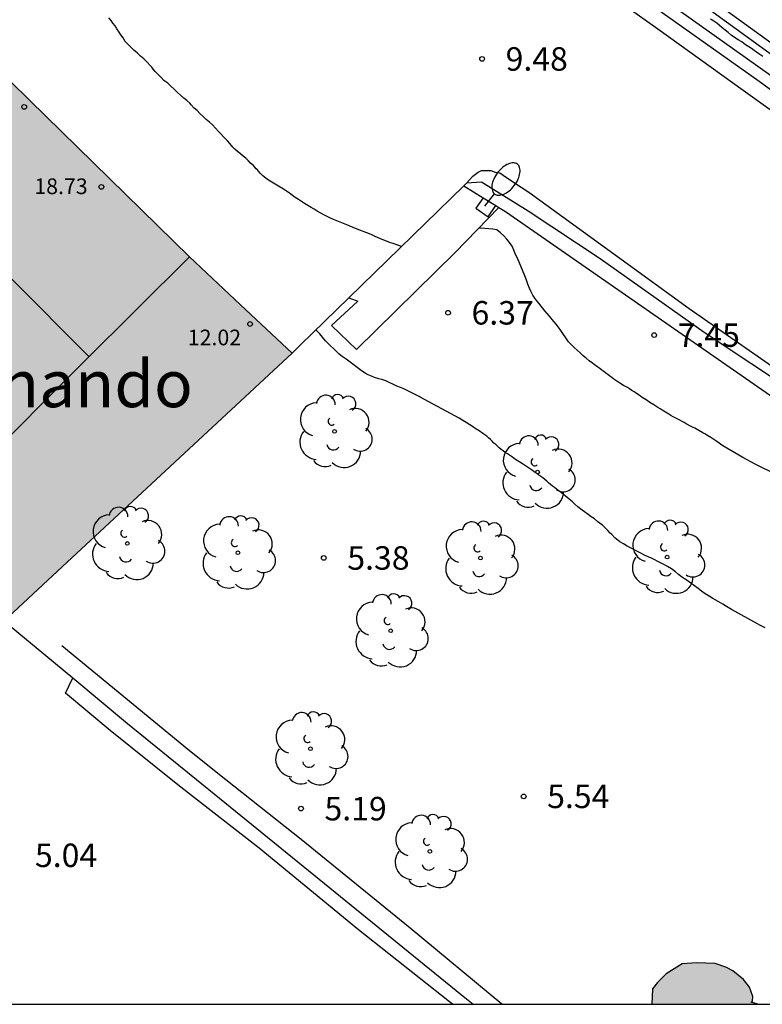
# Model space of a CAD drawing. Units: millimetres. Extents: x 584843 to 585194, y 4793790 to 4794040.
# Drawn here: x 584960 to 584984, y 4793790 to 4793822 of the extents above; entities that cross this region are included whole.
import ezdxf
from ezdxf.enums import TextEntityAlignment as Align

# ---------------------------------------------------------------- set-up
doc = ezdxf.new("R2010")
doc.units = ezdxf.units.MM
for name, color, linetype in [('010106', 9, 'Continuous'), ('020104', 34, 'Continuous'), ('020204', 9, 'Continuous'), ('020308', 9, 'Continuous'), ('050102', 4, 'Continuous'), ('060110', 9, 'Continuous'), ('060111', 9, 'Continuous'), ('060119', 9, 'Continuous'), ('060124', 9, 'Continuous'), ('060145', 9, 'Continuous'), ('070105', 6, 'Continuous'), ('070108', 9, 'VALLA'), ('080109', 9, 'Continuous'), ('080201', 9, 'Continuous'), ('080202', 9, 'Continuous'), ('080303', 9, 'Continuous'), ('080304', 9, 'Continuous'), ('100106', 63, 'Continuous'), ('100202', 3, 'Continuous'), ('250202', 9, 'Continuous'), ('990501', 21, 'Continuous'), ('990504', 63, 'Continuous')]:
    doc.layers.add(name, color=color, linetype=linetype)
doc.layers.add('080111', color=7, linetype='Continuous', lineweight=30)
doc.layers.add('080117', color=7, linetype='Continuous', lineweight=20)
doc.styles.add('ARIAL', font='ARIAL.TTF', dxfattribs={"height": 1})
doc.styles.add('ARIALI', font='ARIALI.TTF', dxfattribs={"height": 1})
doc.linetypes.add('VALLA', pattern='A,1,[200,DONOSTI.shx,S=0.1,R=0,X=0,Y=0],1', length=2)

# ---------------------------------------------------------------- blocks, each defined once
blk = doc.blocks.new('FAREDI')
blk.add_line((0, 0), (0.5, 0))
blk.add_lwpolyline([(0.5, 0, 0.159986), (0.538, -0.117, 0.106322), (0.675, -0.238, 0.071006), (0.858, -0.309, 0.057309), (1.099, -0.337, 0.057309), (1.339, -0.309, 0.071006), (1.522, -0.238, 0.106322), (1.659, -0.117, 0.159986), (1.697, 0, 0.159986), (1.659, 0.117, 0.106322), (1.522, 0.238, 0.071006), (1.339, 0.309, 0.057309), (1.099, 0.337, 0.057309), (0.858, 0.309, 0.071006), (0.675, 0.238, 0.106322), (0.538, 0.117, 0.159986)], format="xyb", close=True)
blk = doc.blocks.new('ARBOL')
blk.add_circle((0, 0), 0.0587)
for centre, radius, start, end in [((-0.28, 0.855), 0.3, 359.2878, 173.6078), ((0.097, 0.97), 0.21, 23.1565, 160.4665), ((0.438, 0.881), 0.24, 301.578, 139.328), ((-0.564, 0.381), 0.532, 92.28, 254.58), ((0.656, 0.288), 0.443, 319.8556, 114.7656), ((-0.091, 0.321), 0.12, 119.14, 310.56), ((0.819, -0.249), 0.383, 235.5275, 62.0275), ((-0.556, -0.339), 0.555, 142.64, 266.54), ((-0.039, -0.384), 0.21, 189.64, 323.88), ((0.299, -0.624), 0.532, 224.67, 0.24), ((-0.301, -0.676), 0.45, 213.78, 295.32)]:
    blk.add_arc(centre, radius, start, end)
blk = doc.blocks.new('COTAPU')
blk.add_circle((0, 0), 0.075)
blk = doc.blocks.new('BloquePortal')
blk.add_circle((0, 0), 0.075)
at = {"flags": 5}
blk.add_attdef('INDICE', text='', height=0.75, dxfattribs=at).set_placement((0, 0), align=Align.MIDDLE_CENTER)
blk = doc.blocks.new('PUNTO')
blk.add_circle((0, 0), 0.075)

msp = doc.modelspace()

# ---------------------------------------------------------------- hatches: boundary and pattern name
at = {"layer": '990501'}
for points in [[(584962.066, 4793810.689), (584965.451, 4793814.057), (584960.345, 4793819.057), (584959.713, 4793819.676), (584956.384, 4793816.319), (584953.054, 4793812.962), (584951.097, 4793810.954), (584949.14, 4793808.946), (584953.553, 4793804.659), (584953.097, 4793804.114), (584954.585, 4793802.669), (584958.993, 4793806.963), (584958.681, 4793807.321)], [(584968.721, 4793810.985), (584967.086, 4793812.521), (584965.451, 4793814.057), (584962.066, 4793810.689), (584958.681, 4793807.321), (584958.993, 4793806.963), (584954.585, 4793802.669), (584953.097, 4793804.114), (584950.699, 4793801.25), (584954.355, 4793797.614), (584961.538, 4793804.299)]]:
    msp.add_hatch(color=256, dxfattribs=at).paths.add_polyline_path(points)
at = {"layer": '990504'}
msp.add_hatch(color=256, dxfattribs=at).paths.add_polyline_path([(584981.636, 4793791.505), (584981.184, 4793791.465), (584980.676, 4793791.145), (584980.392, 4793790.875), (584980.236, 4793790.665), (584980.214, 4793790.18), (584983.603, 4793790.18), (584983.382, 4793790.247), (584983.428, 4793790.273), (584983.436, 4793790.421), (584983.338, 4793790.721), (584983.142, 4793790.967), (584982.804, 4793791.241), (584982.578, 4793791.367), (584982.242, 4793791.477)])

# ---------------------------------------------------------------- linework, layer by layer
at = {"layer": '010106', "flags": 128}
msp.add_lwpolyline([(584844.075, 4793790.183), (585194.065, 4793790.176), (585194.07, 4794040.169), (584844.08, 4794040.176)], close=True, dxfattribs=at)
at = {"layer": '020104', "flags": 128}
for points, elevation in [([(584967.652, 4793816.789), (584967.622, 4793816.83), (584967.572, 4793816.87), (584967.492, 4793816.97), (584967.392, 4793817.05), (584967.322, 4793817.13), (584967.242, 4793817.21), (584967.162, 4793817.27), (584967.072, 4793817.35), (584966.982, 4793817.42), (584966.892, 4793817.5), (584966.832, 4793817.56), (584966.732, 4793817.68), (584966.662, 4793817.76), (584966.622, 4793817.8), (584966.532, 4793817.89), (584966.452, 4793817.98), (584966.372, 4793818.06), (584966.282, 4793818.17), (584966.182, 4793818.27), (584966.082, 4793818.36), (584965.982, 4793818.44), (584965.882, 4793818.54), (584965.782, 4793818.64), (584965.692, 4793818.73), (584965.592, 4793818.81), (584965.502, 4793818.91), (584965.462, 4793818.96), (584965.362, 4793819.05), (584965.262, 4793819.13), (584965.162, 4793819.22), (584965.062, 4793819.31), (584964.962, 4793819.41), (584964.852, 4793819.51), (584964.752, 4793819.6), (584964.632, 4793819.69), (584964.542, 4793819.79), (584964.442, 4793819.88), (584964.352, 4793819.98), (584964.292, 4793820.05), (584964.242, 4793820.11), (584964.192, 4793820.17), (584964.092, 4793820.27), (584963.992, 4793820.38), (584963.882, 4793820.47), (584963.782, 4793820.56), (584963.672, 4793820.66), (584963.572, 4793820.75), (584963.482, 4793820.85), (584963.392, 4793820.94), (584963.332, 4793821.05), (584963.252, 4793821.15), (584963.202, 4793821.23), (584963.132, 4793821.34), (584963.072, 4793821.44), (584963.002, 4793821.52), (584962.942, 4793821.61), (584962.872, 4793821.69)], 9), ([(584983.761, 4793820.456), (584983.696, 4793820.5), (584983.628, 4793820.546), (584983.56, 4793820.594), (584983.494, 4793820.64), (584983.43, 4793820.686), (584983.312, 4793820.764), (584983.208, 4793820.83), (584983.088, 4793820.92), (584982.976, 4793820.992), (584982.854, 4793821.064), (584982.746, 4793821.14), (584982.648, 4793821.226), (584982.56, 4793821.3), (584982.454, 4793821.386), (584982.374, 4793821.45), (584982.286, 4793821.518), (584982.19, 4793821.586), (584982.092, 4793821.652)], 12), ([(584972.218, 4793814.382), (584972.067, 4793814.438), (584971.951, 4793814.48), (584971.867, 4793814.508), (584971.737, 4793814.554), (584971.603, 4793814.608), (584971.475, 4793814.666), (584971.361, 4793814.718), (584971.251, 4793814.768), (584970.745, 4793814.962), (584970.471, 4793815.074), (584970.051, 4793815.25), (584969.935, 4793815.304), (584969.823, 4793815.358), (584969.719, 4793815.41), (584969.623, 4793815.464), (584969.527, 4793815.516), (584969.431, 4793815.574), (584969.329, 4793815.634), (584969.227, 4793815.694), (584969.125, 4793815.758), (584969.023, 4793815.822), (584968.925, 4793815.886), (584968.825, 4793815.95), (584968.735, 4793816.018), (584968.641, 4793816.086), (584968.547, 4793816.152), (584968.449, 4793816.218), (584968.345, 4793816.286), (584968.291, 4793816.318), (584968.181, 4793816.38), (584968.073, 4793816.44), (584967.975, 4793816.504), (584967.883, 4793816.57), (584967.791, 4793816.642), (584967.705, 4793816.728), (584967.652, 4793816.789)], 9), ([(584984.184, 4793807.104), (584983.512, 4793807.434), (584983.126, 4793807.65), (584982.994, 4793807.72), (584982.868, 4793807.792), (584982.612, 4793807.938), (584982.486, 4793808.018), (584982.294, 4793808.154), (584982.23, 4793808.198), (584982.102, 4793808.284), (584981.974, 4793808.362), (584981.91, 4793808.402), (584981.844, 4793808.438), (584981.714, 4793808.512), (584981.584, 4793808.582), (584981.518, 4793808.616), (584981.45, 4793808.65), (584981.314, 4793808.722), (584981.246, 4793808.76), (584981.178, 4793808.796), (584981.11, 4793808.834), (584981.04, 4793808.872), (584980.898, 4793808.946), (584980.826, 4793808.986), (584980.754, 4793809.028), (584980.542, 4793809.154), (584980.476, 4793809.198), (584980.408, 4793809.24), (584980.344, 4793809.284), (584980.28, 4793809.326), (584980.154, 4793809.406), (584980.032, 4793809.486), (584979.91, 4793809.566), (584979.848, 4793809.608), (584979.784, 4793809.652), (584979.716, 4793809.696), (584979.648, 4793809.742), (584979.578, 4793809.788), (584979.506, 4793809.834), (584979.438, 4793809.876), (584979.31, 4793809.95), (584979.188, 4793810.02), (584979.064, 4793810.104), (584979.002, 4793810.15), (584978.938, 4793810.2), (584978.876, 4793810.248), (584978.81, 4793810.296), (584978.746, 4793810.342), (584978.68, 4793810.388), (584978.616, 4793810.436), (584978.552, 4793810.484), (584978.49, 4793810.53), (584978.372, 4793810.616), (584978.318, 4793810.656), (584978.214, 4793810.734), (584978.114, 4793810.814), (584978.016, 4793810.898), (584977.922, 4793810.986), (584977.828, 4793811.072), (584977.732, 4793811.16), (584977.642, 4793811.252), (584977.558, 4793811.344), (584977.484, 4793811.436), (584977.346, 4793811.638), (584977.282, 4793811.73), (584977.155, 4793811.902), (584977.085, 4793811.994), (584976.943, 4793812.164), (584976.801, 4793812.334), (584976.607, 4793812.578), (584976.541, 4793812.654), (584976.475, 4793812.738), (584976.417, 4793812.826), (584976.347, 4793812.956), (584976.295, 4793813.074), (584976.253, 4793813.186), (584976.215, 4793813.314), (584976.163, 4793813.446), (584975.923, 4793814.008), (584975.863, 4793814.134), (584975.807, 4793814.266), (584975.749, 4793814.392), (584975.671, 4793814.51), (584975.581, 4793814.624), (584975.483, 4793814.722), (584975.383, 4793814.826), (584975.269, 4793814.916), (584975.133, 4793814.942), (584975.013, 4793814.952), (584974.877, 4793814.962), (584974.739, 4793814.972), (584974.692, 4793814.973)], 7), ([(584983.836, 4793802.2), (584983.664, 4793802.292), (584983.592, 4793802.332), (584982.758, 4793802.794), (584982.598, 4793802.886), (584982.478, 4793802.958), (584982.334, 4793803.042), (584982.232, 4793803.1), (584982.166, 4793803.136), (584982.042, 4793803.21), (584981.92, 4793803.29), (584981.806, 4793803.374), (584981.692, 4793803.458), (584981.572, 4793803.546), (584981.46, 4793803.632), (584981.344, 4793803.71), (584981.258, 4793803.766), (584981.166, 4793803.83), (584981.066, 4793803.912), (584980.97, 4793803.994), (584980.84, 4793804.086), (584980.718, 4793804.164), (584980.598, 4793804.23), (584980.494, 4793804.284), (584980.41, 4793804.324), (584980.294, 4793804.384), (584980.18, 4793804.438), (584980.12, 4793804.466), (584979.96, 4793804.54), (584979.882, 4793804.58), (584979.82, 4793804.61), (584979.694, 4793804.674), (584979.594, 4793804.726), (584979.43, 4793804.814), (584979.308, 4793804.882), (584979.196, 4793804.954), (584979.038, 4793805.08), (584978.932, 4793805.182), (584978.886, 4793805.228), (584978.81, 4793805.31), (584978.714, 4793805.404), (584978.636, 4793805.478), (584978.534, 4793805.556), (584978.494, 4793805.588), (584978.384, 4793805.684), (584978.278, 4793805.75), (584978.18, 4793805.82), (584978.06, 4793805.906), (584977.988, 4793805.962), (584977.852, 4793806.074), (584977.758, 4793806.154), (584977.678, 4793806.224), (584977.574, 4793806.314), (584977.506, 4793806.37), (584977.398, 4793806.458), (584977.284, 4793806.546), (584977.166, 4793806.636), (584977.106, 4793806.684), (584977.044, 4793806.734), (584976.982, 4793806.784), (584976.918, 4793806.836), (584976.856, 4793806.888), (584976.792, 4793806.942), (584976.73, 4793806.992), (584976.61, 4793807.082), (584976.548, 4793807.124), (584976.486, 4793807.168), (584976.366, 4793807.256), (584976.244, 4793807.34), (584976.182, 4793807.378), (584976.08, 4793807.444), (584975.994, 4793807.498), (584975.858, 4793807.586), (584975.728, 4793807.676), (584975.602, 4793807.762), (584975.534, 4793807.808), (584975.468, 4793807.856), (584975.404, 4793807.904), (584975.342, 4793807.954), (584975.284, 4793808.004), (584975.228, 4793808.056), (584975.17, 4793808.108), (584975.114, 4793808.164), (584975.058, 4793808.216), (584974.998, 4793808.272), (584974.94, 4793808.322), (584974.882, 4793808.37), (584974.82, 4793808.416), (584974.698, 4793808.498), (584974.575, 4793808.576), (584974.517, 4793808.614), (584974.403, 4793808.688), (584974.289, 4793808.758), (584974.175, 4793808.832), (584974.061, 4793808.906), (584972.815, 4793809.576), (584972.787, 4793809.59), (584972.673, 4793809.642), (584972.291, 4793809.834), (584972.189, 4793809.878), (584972.071, 4793809.928), (584971.715, 4793810.09), (584971.589, 4793810.134), (584971.497, 4793810.162), (584971.355, 4793810.204), (584971.259, 4793810.242), (584971.159, 4793810.29), (584971.063, 4793810.342), (584970.973, 4793810.394), (584970.447, 4793810.786), (584970.327, 4793810.87), (584970.227, 4793810.95), (584970.207, 4793810.964), (584969.791, 4793811.376), (584969.701, 4793811.492), (584969.609, 4793811.592), (584969.507, 4793811.7), (584969.484, 4793811.726)], 6)]:
    msp.add_lwpolyline(points, dxfattribs=dict(at, elevation=elevation))
at = {"layer": '050102'}
msp.add_polyline3d([(585005.682, 4793803.475, 9.636), (585001.474, 4793806.859, 9.622), (584998.986, 4793808.713, 9.556), (584996.588, 4793810.517, 9.596), (584994.09, 4793812.431, 9.564), (584991.34, 4793814.253, 9.524), (584988.068, 4793816.395, 9.448), (584986.33, 4793817.685, 9.394), (584983.64, 4793819.661, 9.256), (584980.293, 4793822.029, 9.16), (584976.865, 4793824.471, 9.088), (584973.651, 4793826.867, 9.06), (584970.813, 4793829.041, 8.964), (584968.099, 4793831.195, 8.888), (584965.097, 4793833.803, 8.808), (584961.897, 4793836.785, 8.748), (584958.304, 4793840.139, 8.638), (584955.33, 4793843.365, 8.54), (584951.184, 4793847.573, 8.506), (584948.461, 4793850.736, 8.404)], dxfattribs=at)
at = {"layer": '060110'}
msp.add_polyline3d([(584985.978, 4793819.478, 12.375), (584981.263, 4793822.894, 12.263)], dxfattribs=at)
at = {"layer": '060111'}
for points in [[(584985.722, 4793817.516, 9.575), (584983.128, 4793819.372, 9.487), (584980.411, 4793821.332, 9.405), (584976.819, 4793823.884, 9.335)], [(584974.296, 4793816.411, 10.059), (584974.495, 4793816.633, 9.532), (584974.665, 4793816.761, 9.534), (584974.775, 4793816.809, 9.55), (584974.933, 4793816.811, 9.552), (584975.071, 4793816.811, 9.562), (584975.211, 4793816.759, 9.56), (584975.355, 4793816.735, 9.564), (584975.465, 4793816.667, 9.56), (584975.801, 4793816.441, 9.566), (584976.283, 4793816.123, 9.564), (584981.406, 4793812.403, 9.668), (584985.608, 4793809.477, 9.742)], [(584974.213, 4793816.319, 9.486), (584974.296, 4793816.411, 9.499)]]:
    msp.add_polyline3d(points, dxfattribs=at)
at = {"layer": '060119'}
msp.add_polyline3d([(585008.911, 4793790.18, 10.646), (585007.393, 4793791.701, 10.67), (585006.409, 4793792.711, 10.676), (585003.705, 4793795.151, 10.672), (585000.192, 4793798.057, 10.614), (584997.79, 4793800.001, 10.556), (584995.894, 4793801.473, 10.442), (584993.948, 4793803.095, 10.404), (584991.232, 4793805.081, 10.448), (584988.954, 4793806.825, 10.478), (584986.8, 4793808.225, 10.434), (584984.894, 4793809.631, 10.326), (584981.884, 4793811.637, 10.296), (584978.569, 4793813.997, 10.228), (584976.261, 4793815.513, 10.218), (584974.769, 4793816.437, 10.052), (584974.296, 4793816.411, 10.059)], dxfattribs=at)
at = {"layer": '060124'}
msp.add_polyline3d([(584974.829, 4793815.939, 9.559), (584974.595, 4793815.613, 9.534), (584974.985, 4793815.331, 9.528), (584975.228, 4793815.693, 9.56)], dxfattribs=at)
at = {"layer": '060145'}
msp.add_polyline3d([(584973.852, 4793790.18, 5.12), (584973.754, 4793790.259, 5.12), (584970.848, 4793792.557, 5.106), (584967.668, 4793795.165, 5.13), (584966.237, 4793796.283, 5.162), (584965.072, 4793797.19, 5.19), (584962.912, 4793798.92, 5.2), (584961.482, 4793800.12, 5.23), (584961.723, 4793800.603, 5.22)], dxfattribs=at)
at = {"layer": '070105'}
for points in [[(585019.344, 4793790.179, 12.947), (585018.589, 4793791.027, 12.996), (585016.869, 4793792.941, 12.962), (585013.769, 4793796.277, 12.654), (585010.981, 4793799.059, 12.618), (585009.427, 4793800.575, 12.492), (585008.703, 4793801.281, 12.424), (585007.369, 4793802.357, 12.392), (585005.63, 4793803.903, 12.392), (585003.886, 4793805.359, 12.364), (585002.736, 4793806.359, 12.316), (585001.728, 4793807.107, 12.314), (585000.564, 4793808.039, 12.368), (584997.774, 4793810.079, 12.042), (584992.616, 4793813.794, 12.287), (584989.636, 4793815.93, 12.057), (584985.4, 4793818.858, 11.947), (584979.669, 4793822.938, 11.883)], [(584970.532, 4793812.744, 7.604), (584974.213, 4793816.319, 9.558)], [(584974.213, 4793816.319, 9.558), (584974.829, 4793815.939, 8.493)], [(584974.829, 4793815.939, 8.493), (584975.228, 4793815.693, 7.803)], [(584970.532, 4793812.744, 7.604), (584970.821, 4793812.636, 7.492), (584969.987, 4793811.858, 7.362), (584970.779, 4793811.09, 7.334), (584973.933, 4793814.192, 7.634), (584975.329, 4793815.63, 7.628)], [(584975.228, 4793815.693, 7.803), (584975.329, 4793815.63, 7.628)], [(584975.329, 4793815.63, 7.628), (584975.537, 4793815.503, 9.56), (584988.846, 4793806.263, 9.752), (584994.498, 4793802.029, 9.77), (584994.527, 4793802.005, 9.77)], [(584970.532, 4793812.744, 7.604), (584968.99, 4793811.246, 9.231), (584968.722, 4793810.98, 9.21)], [(584975.426, 4793790.18, 5.217), (584972.496, 4793792.612, 5.25), (584969.01, 4793795.444, 5.266), (584966.611, 4793797.351, 5.244), (584965.452, 4793798.27, 5.23), (584961.372, 4793801.63, 5.16)]]:
    msp.add_polyline3d(points, dxfattribs=at)
at = {"layer": '070108'}
for points in [[(584981.015, 4793822.728, 13.089), (584985.226, 4793819.652, 13.235), (584989.48, 4793816.578, 13.327), (584992.596, 4793814.296, 13.371), (584996.734, 4793811.232, 13.523), (584999.54, 4793809.246, 13.505), (585001.024, 4793808.176, 13.519), (585002.132, 4793807.324, 13.533), (585003.652, 4793806.09, 13.593), (585004.872, 4793805.102, 13.645), (585006.17, 4793804.008, 13.705), (585008.117, 4793802.326, 13.705), (585009.963, 4793800.564, 13.711), (585011.613, 4793799.044, 13.699), (585012.743, 4793797.908, 13.753), (585014.219, 4793796.394, 13.767), (585016.319, 4793794.156, 13.839), (585018.241, 4793791.922, 13.829), (585019.781, 4793790.234, 13.635), (585019.827, 4793790.179, 13.632)], [(584954.333, 4793797.369, 6.374), (584959.692, 4793802.29, 5.85), (584961.723, 4793800.603, 5.753)], [(584961.723, 4793800.603, 5.753), (584963.472, 4793799.15, 5.67), (584966.406, 4793796.765, 5.682), (584974.14, 4793790.473, 5.724), (584974.509, 4793790.18, 5.732)]]:
    msp.add_polyline3d(points, dxfattribs=at)
at = {"layer": '080109'}
msp.add_polyline3d([(584952.252, 4793820.88, 20.669), (584962.242, 4793810.86, 20.419)], dxfattribs=at)
at = {"layer": '080111'}
for points in [[(584965.452, 4793814.06, 18.769), (584960.342, 4793819.06, 18.789), (584959.712, 4793819.68, 18.789)], [(584968.722, 4793810.98, 11.92), (584967.082, 4793812.52, 12.11), (584965.452, 4793814.06, 12.3)], [(584953.102, 4793804.11, 12.04), (584950.702, 4793801.251, 12.05), (584954.352, 4793797.611, 11.88), (584961.542, 4793804.3, 11.91), (584968.722, 4793810.98, 11.92)]]:
    msp.add_polyline3d(points, dxfattribs=at)
at = {"layer": '080117'}
msp.add_polyline3d([(584965.452, 4793814.06, 18.769), (584962.062, 4793810.69, 18.639), (584958.682, 4793807.31, 18.529)], dxfattribs=at)
at = {"layer": '100106', "elevation": 7.408, "flags": 128}
for points in [[(584981.636, 4793791.505), (584981.184, 4793791.465), (584980.676, 4793791.145), (584980.392, 4793790.875), (584980.236, 4793790.665), (584980.214, 4793790.18)], [(584983.603, 4793790.18), (584983.382, 4793790.247), (584983.428, 4793790.273), (584983.436, 4793790.421), (584983.338, 4793790.721), (584983.142, 4793790.967), (584982.804, 4793791.241), (584982.578, 4793791.367), (584982.242, 4793791.477), (584981.636, 4793791.505)]]:
    msp.add_lwpolyline(points, dxfattribs=at)

# ---------------------------------------------------------------- block references
at = {"layer": '020204', "rotation": 359.9987685839998}
for p in [(584974.794, 4793820.378, 9.477), (584973.706, 4793812.267, 6.365), (584980.289, 4793811.555, 7.445), (584969.738, 4793804.435, 5.381), (584976.121, 4793796.819, 5.541), (584969.009, 4793796.427, 5.189)]:
    msp.add_blockref('COTAPU', p, dxfattribs=at)
at = {"layer": '080201', "rotation": 359.9987685839998}
for p in [(584962.632, 4793816.29, 18.73), (584967.382, 4793811.91, 12.02)]:
    msp.add_blockref('PUNTO', p, dxfattribs=at)
at = {"layer": '080202', "rotation": 359.9987685839998}
msp.add_blockref('BloquePortal', (584960.168, 4793818.847), dxfattribs=at)
at = {"layer": '100202', "rotation": 359.9987685839998}
for p in [(584970.083, 4793808.479, 8.842), (584976.566, 4793807.181, 7.82), (584963.462, 4793804.9, 6.95), (584966.992, 4793804.6, 6.96), (584974.742, 4793804.433, 6.758), (584980.704, 4793804.461, 7.268), (584971.874, 4793802.109, 6.688), (584969.31, 4793798.341, 7.268), (584973.128, 4793795.059, 6.876)]:
    msp.add_blockref('ARBOL', p, dxfattribs=at)
at = {"layer": '250202', "rotation": 52.4354685993354}
msp.add_blockref('FAREDI', (584974.885, 4793815.67, 9.612), dxfattribs=at)

# ---------------------------------------------------------------- texts
at = {"layer": '020308', "style": 'ARIAL'}
for s, p in [('9.48', (584975.544, 4793820.003, 9.477)), ('6.37', (584974.456, 4793811.892, 6.365)), ('7.45', (584981.039, 4793811.18, 7.445)), ('5.38', (584970.488, 4793804.06, 5.381)), ('5.54', (584976.871, 4793796.444, 5.541)), ('5.19', (584969.759, 4793796.052, 5.189)), ('5.04', (584960.512, 4793794.561, 5.04))]:
    msp.add_text(s, height=0.75, rotation=359.9988, dxfattribs=at).set_placement(p)
at = {"layer": '080303', "style": 'ARIAL'}
for s, p in [('18.73', (584960.492, 4793816.06, 18.729)), ('12.02', (584965.392, 4793811.23, 12.02))]:
    msp.add_text(s, height=0.5, rotation=359.9988, dxfattribs=at).set_placement(p)
at = {"layer": '080304', "style": 'ARIALI'}
msp.add_text('San Fernando', height=1.49996, rotation=359.9988, dxfattribs=at).set_placement((584952.262, 4793809.252))

doc.saveas('drawing.dxf')
